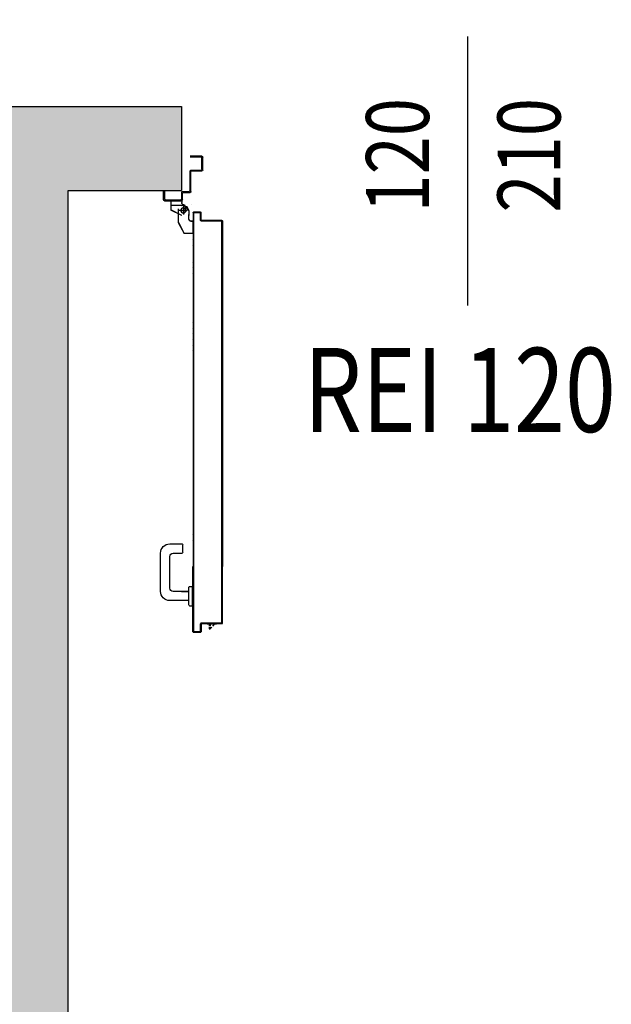
# Model space of a CAD drawing. Units: metres. Extents: x -39 to 66, y 9 to 57.
# Drawn here: x 39 to 40, y 39 to 41 of the extents above; entities that cross this region are included whole.
import ezdxf
from ezdxf.enums import TextEntityAlignment as Align

# ---------------------------------------------------------------- set-up
doc = ezdxf.new("R2010")
doc.units = ezdxf.units.M
doc.header["$LTSCALE"] = 10
doc.linetypes.add('LINEA-PUNTO', pattern=[1, 0.5, -0.25, 0, -0.25])
doc.linetypes.add('TRATTEGGIATA', pattern=[0.2, 0.1, -0.1])
for name, color, linetype in [('02 APE-PILASTRI', 2, 'Continuous'), ('ANTIPANICO', 2, 'Continuous'), ('BLOCCO_TITOLO', 7, 'Continuous'), ('INFISSI_INTERNI', 7, 'Continuous'), ('LAYER01', 7, 'Continuous'), ('MANIGLIA', 5, 'Continuous'), ('PORTA', 1, 'Continuous'), ('QUOTE', 3, 'Continuous'), ('REI', 150, 'Continuous')]:
    doc.layers.add(name, color=color, linetype=linetype)
doc.styles.add('Romans', font='Romans.shx')

# ---------------------------------------------------------------- blocks, each defined once
blk = doc.blocks.new('A$C58B30E63')
at = {"layer": 'BLOCCO_TITOLO', "color": 7, "linetype": 'TRATTEGGIATA'}
for p, q in [((1.4293, 1.0159), (1.4185, 1.013)), ((1.4238, 1.0159), (1.4568, 1.0159)), ((1.4278, 1.0109), (1.4278, 0.9959)), ((1.4287, 1.0166), (1.4342, 1.0148)), ((1.4148, 1.0019), (1.4148, 0.9919)), ((1.4148, 0.9839), (1.4148, 0.9939)), ((1.4188, 1.0039), (1.4378, 1.0039)), ((1.405, 0.9779), (1.4088, 0.9779)), ((1.405, 0.9779), (1.405, 0.9489)), ((1.4398, 0.9749), (1.4258, 0.9489)), ((1.405, 0.9489), (1.4258, 0.9489))]:
    blk.add_line(p, q, dxfattribs=at)
at = {"layer": 'BLOCCO_TITOLO', "color": 7, "linetype": 'Continuous'}
for p, q in [((1.3708, 0.0197), (1.3488, 0.0197)), ((1.3579, 0.014), (1.3528, 0.0197)), ((1.3637, 0.0077), (1.3598, 0.012)), ((1.3637, 0.0197), (1.3637, 0.014)), ((1.3637, 0.012), (1.3637, 0.0077)), ((1.3667, 0.0077), (1.3637, 0.0077)), ((1.3667, 0.0197), (1.3667, 0.014)), ((1.3667, 0.012), (1.3667, 0.0077)), ((1.3708, 0.0197), (1.3708, 0.02))]:
    blk.add_line(p, q, dxfattribs=at)
at = {"layer": 'BLOCCO_TITOLO', "color": 7, "linetype": 'TRATTEGGIATA'}
blk.add_circle((1.4278, 1.0039), 0.006, dxfattribs=at)
blk.add_arc((1.4088, 0.9839), 0.006, 270, 0, dxfattribs=at)
at = {"layer": 'LAYER01', "color": 7, "linetype": 'Continuous'}
for p, q in [((1.3818, 1.0999), (1.3818, 1.1309)), ((1.3838, 1.1329), (1.4118, 1.1329)), ((1.3838, 1.1019), (1.3838, 1.1289)), ((1.3858, 1.1309), (1.4118, 1.1309)), ((1.3818, 1.0999), (1.3819, 1.0999)), ((1.3838, 1.0979), (1.3838, 1.098)), ((1.4078, 1.0979), (1.3838, 1.0979)), ((1.4098, 1.0999), (1.3858, 1.0999)), ((1.4098, 1.0489), (1.4098, 1.0959)), ((1.4118, 1.0509), (1.4118, 1.0979)), ((1.4278, 1.0469), (1.4118, 1.0469)), ((1.4298, 1.0489), (1.4138, 1.0489)), ((1.4298, 1.0289), (1.4298, 1.0449)), ((1.4318, 1.0309), (1.4318, 1.0469)), ((1.4748, 1.0489), (1.4728, 1.0489)), ((1.4748, 1.0489), (1.4728, 1.0489)), ((1.4728, 1.0489), (1.4728, 1.0309)), ((1.4748, 1.0289), (1.4748, 1.0489)), ((1.4078, 1.017), (1.4078, 1.0169)), ((1.4078, 1.0169), (1.4078, 1.017)), ((1.4198, 1.0129), (1.4148, 1.0029)), ((1.427, 1.0166), (1.4158, 1.0038)), ((1.4258, 1.0169), (1.4258, 1.017)), ((1.4258, 1.0169), (1.4258, 1.017)), ((1.4317, 1.0268), (1.4317, 1.0229)), ((1.4318, 1.0268), (1.4317, 1.0268)), ((1.4318, 1.0229), (1.4317, 1.0229)), ((1.4318, 1.0229), (1.4317, 1.0229)), ((1.4728, 1.0269), (1.4318, 1.0269)), ((1.4318, 1.0268), (1.4318, 1.0229)), ((1.4318, 1.0268), (1.4578, 1.0268)), ((1.4708, 1.0289), (1.4338, 1.0289)), ((1.4577, 1.0268), (1.4577, 1.0049)), ((1.4578, 1.0268), (1.4577, 1.0268)), ((1.4578, 1.0268), (1.4578, 1.0049)), ((1.4147, 0.9939), (1.4148, 0.9939)), ((1.4148, 1.0019), (1.4148, 0.9919)), ((1.4148, 0.9839), (1.4148, 0.9939)), ((1.4149, 1.0019), (1.4149, 0.9919)), ((1.4149, 0.9839), (1.4149, 0.9939)), ((1.4318, 0.992), (1.4578, 1.005)), ((1.4318, 0.9919), (1.4578, 1.0049)), ((1.4318, 0.9919), (1.4318, 0.992)), ((1.4318, 0.992), (1.4318, 0.9919)), ((1.4398, 0.9909), (1.4398, 0.9908)), ((1.4399, 1.0079), (1.4399, 0.9749)), ((1.4578, 1.0049), (1.4577, 1.0049)), ((1.4578, 1.005), (1.4578, 1.0049)), ((1.4049, 0.978), (1.4049, 0.9779)), ((1.4049, 0.978), (1.4088, 0.978)), ((1.405, 0.9779), (1.4049, 0.9779)), ((1.4049, 0.9779), (1.4088, 0.9779)), ((1.4049, 0.9779), (1.4049, 0.9489)), ((1.405, 0.9779), (1.405, 0.9489)), ((1.4088, 0.9779), (1.4088, 0.978)), ((1.4088, 0.978), (1.4088, 0.9779)), ((1.4399, 0.9749), (1.4259, 0.9489)), ((1.4049, 0.949), (1.4049, 0.9489)), ((1.4049, 0.949), (1.4258, 0.949)), ((1.405, 0.9489), (1.4049, 0.9489)), ((1.4049, 0.9489), (1.4258, 0.9489)), ((1.4258, 0.9489), (1.4258, 0.949)), ((1.4258, 0.949), (1.4258, 0.9489))]:
    blk.add_line(p, q, dxfattribs=at)
at = {"layer": 'LAYER01', "color": 7, "linetype": 'LINEA-PUNTO'}
for p, q in [((1.4278, 1.0129), (1.4278, 0.9939)), ((1.4348, 1.0039), (1.4198, 1.0039))]:
    blk.add_line(p, q, dxfattribs=at)
at = {"layer": 'LAYER01', "color": 7, "linetype": 'Continuous'}
blk.add_circle((1.4278, 1.0039), 0.006, dxfattribs=at)
for centre, radius, start, end in [((1.3838, 1.1309), 0.002, 90, 180), ((1.3858, 1.1289), 0.002, 90, 180), ((1.3858, 1.1019), 0.002, 180, 270), ((1.3838, 1.0999), 0.00205, 180, 270), ((1.3838, 1.0999), 0.00195, 180, 270), ((1.4078, 1.0959), 0.002, 0, 90), ((1.4098, 1.0979), 0.002, 0, 90), ((1.4118, 1.0489), 0.002, 180, 270), ((1.4138, 1.0509), 0.002, 180, 270), ((1.4278, 1.0449), 0.002, 0, 90), ((1.4298, 1.0469), 0.002, 0, 90), ((1.4258, 1.0229), 0.00595, 270, 0), ((1.4258, 1.0229), 0.00605, 270, 0), ((1.4318, 1.0289), 0.002, 180, 270), ((1.4338, 1.0309), 0.002, 180, 270), ((1.4708, 1.0309), 0.002, 270, 0), ((1.4728, 1.0289), 0.002, 270, 0), ((1.4088, 0.9839), 0.00605, 270, 0), ((1.4088, 0.9839), 0.00595, 270, 0)]:
    blk.add_arc(centre, radius, start, end, dxfattribs=at)
for points in [[(1.4318, 1.0268), (1.4318, 1.0229), (1.4317, 1.0268), (1.4317, 1.0229)], [(1.4578, 1.0268), (1.4578, 1.0049), (1.4577, 1.0268), (1.4577, 1.0049)], [(1.4149, 1.0019), (1.4149, 0.9919), (1.4148, 1.0019), (1.4148, 0.9919)], [(1.4148, 0.9839), (1.4148, 0.9939), (1.4149, 0.9839), (1.4149, 0.9939)], [(1.4318, 0.992), (1.4578, 1.005), (1.4318, 0.9919), (1.4578, 1.0049)], [(1.4049, 0.978), (1.4088, 0.978), (1.4049, 0.9779), (1.4088, 0.9779)], [(1.4049, 0.949), (1.4258, 0.949), (1.4049, 0.9489), (1.4258, 0.9489)]]:
    blk.add_solid(points, dxfattribs=at)
at = {"layer": 'MANIGLIA'}
for p, q in [((1.4291, 0.1899), (1.4291, 0.2079)), ((1.4601, 0.2099), (1.4311, 0.2099)), ((1.4521, 0.1879), (1.4311, 0.1879)), ((1.4821, 0.0969), (1.4821, 0.1879)), ((1.4601, 0.1049), (1.4601, 0.1799)), ((1.413, 0.1089), (1.406, 0.1089)), ((1.406, 0.0629), (1.406, 0.1089)), ((1.415, 0.0649), (1.415, 0.1069)), ((1.4322, 0.0969), (1.415, 0.0969)), ((1.4151, 0.0969), (1.4521, 0.0969)), ((1.4151, 0.0749), (1.4601, 0.0749)), ((1.413, 0.0629), (1.406, 0.0629))]:
    blk.add_line(p, q, dxfattribs=at)
for centre, radius, start, end in [((1.4311, 0.2079), 0.002, 90, 180), ((1.4311, 0.1899), 0.002, 180, 270), ((1.4521, 0.1799), 0.008, 0, 90), ((1.4601, 0.1879), 0.022, 0, 90), ((1.413, 0.1069), 0.002, 0, 90), ((1.4521, 0.1049), 0.008, 270, 0), ((1.4601, 0.0969), 0.022, 270, 0), ((1.413, 0.0649), 0.002, 270, 0)]:
    blk.add_arc(centre, radius, start, end, dxfattribs=at)
at = {"layer": 'PORTA'}
for p, q in [((1.3858, 0.9809), (1.3858, 0.9989)), ((1.3858, 0.9989), (1.3859, 0.9989)), ((1.3858, 0.9989), (1.3859, 0.9989)), ((1.3859, 0.9809), (1.3859, 0.9989)), ((1.3868, 0.9979), (1.3859, 0.9988)), ((1.3859, 0.9965), (1.3868, 0.9956)), ((1.3868, 0.9934), (1.3859, 0.9943)), ((1.3859, 0.992), (1.3868, 0.9911)), ((1.3868, 0.9889), (1.3859, 0.9898)), ((1.3859, 0.9875), (1.3868, 0.9866)), ((1.3868, 0.9844), (1.3859, 0.9853)), ((1.3868, 1), (1.3868, 0.9999)), ((1.3868, 1), (1.4038, 1)), ((1.3868, 1), (1.3868, 0.9999)), ((1.3868, 0.9999), (1.4038, 0.9999)), ((1.3868, 0.9979), (1.3868, 0.9799)), ((1.3869, 0.9979), (1.3868, 0.9979)), ((1.3868, 0.9979), (1.3869, 0.9979)), ((1.3869, 0.9979), (1.3869, 0.9799)), ((1.387, 0.9999), (1.3879, 0.999)), ((1.3878, 0.9989), (1.3878, 0.999)), ((1.4028, 0.999), (1.3878, 0.999)), ((1.3878, 0.999), (1.3878, 0.9989)), ((1.4028, 0.9989), (1.3878, 0.9989)), ((1.3902, 0.999), (1.3893, 0.9999)), ((1.3915, 0.9999), (1.3924, 0.999)), ((1.3946, 0.999), (1.3938, 0.9999)), ((1.396, 0.9999), (1.3969, 0.999)), ((1.3991, 0.999), (1.3982, 0.9999)), ((1.4005, 0.9999), (1.4014, 0.999)), ((1.4048, 0.9978), (1.4027, 0.9999)), ((1.4028, 0.9989), (1.4028, 0.999)), ((1.4028, 0.999), (1.4028, 0.9989)), ((1.4038, 1), (1.4038, 0.9999)), ((1.4038, 1), (1.4038, 0.9999)), ((1.4038, 0.9979), (1.4039, 0.9979)), ((1.4039, 0.9979), (1.4038, 0.9979)), ((1.4039, 0.9965), (1.4048, 0.9956)), ((1.4048, 0.9933), (1.4039, 0.9942)), ((1.4039, 0.992), (1.4048, 0.9911)), ((1.4048, 0.9889), (1.4039, 0.9897)), ((1.4039, 0.9875), (1.4048, 0.9866)), ((1.4048, 0.9844), (1.4039, 0.9853)), ((1.4049, 0.9989), (1.4048, 0.9989)), ((1.4049, 0.9989), (1.4048, 0.9989)), ((1.4048, 0.9989), (1.4048, 0.572)), ((1.3348, 0.9789), (1.3348, 0.9251)), ((1.3348, 0.9789), (1.3349, 0.9789)), ((1.3349, 0.9789), (1.3348, 0.9789)), ((1.3348, 0.9789), (1.3348, 0.9249)), ((1.3349, 0.9789), (1.3349, 0.9249)), ((1.3358, 0.977), (1.3349, 0.9779)), ((1.3349, 0.9756), (1.3358, 0.9747)), ((1.3358, 0.9725), (1.3349, 0.9734)), ((1.3349, 0.9712), (1.3358, 0.9703)), ((1.3358, 0.968), (1.3349, 0.9689)), ((1.3349, 0.9667), (1.3358, 0.9658)), ((1.3358, 0.9635), (1.3349, 0.9644)), ((1.3349, 0.9622), (1.3358, 0.9613)), ((1.3353, 0.9797), (1.3362, 0.9788)), ((1.3358, 0.98), (1.3848, 0.98)), ((1.3358, 0.98), (1.3358, 0.9799)), ((1.3358, 0.98), (1.3358, 0.9799)), ((1.3358, 0.9799), (1.3848, 0.9799)), ((1.3359, 0.9779), (1.3358, 0.9779)), ((1.3358, 0.9779), (1.3359, 0.9779)), ((1.3358, 0.9779), (1.3358, 0.572)), ((1.3359, 0.9779), (1.3359, 0.572)), ((1.3858, 0.979), (1.3368, 0.979)), ((1.3368, 0.979), (1.3368, 0.9789)), ((1.3368, 0.9789), (1.3368, 0.979)), ((1.3858, 0.9789), (1.3368, 0.9789)), ((1.3383, 0.979), (1.3374, 0.9799)), ((1.3396, 0.9799), (1.3406, 0.979)), ((1.3428, 0.979), (1.3419, 0.9799)), ((1.3441, 0.9799), (1.345, 0.979)), ((1.3473, 0.979), (1.3464, 0.9799)), ((1.3486, 0.9799), (1.3495, 0.979)), ((1.3518, 0.979), (1.3509, 0.9799)), ((1.3531, 0.9799), (1.354, 0.979)), ((1.3563, 0.979), (1.3553, 0.9799)), ((1.3576, 0.9799), (1.3585, 0.979)), ((1.3608, 0.979), (1.3598, 0.9799)), ((1.3621, 0.9799), (1.363, 0.979)), ((1.3653, 0.979), (1.3643, 0.9799)), ((1.3666, 0.9799), (1.3675, 0.979)), ((1.3697, 0.979), (1.3688, 0.9799)), ((1.3711, 0.9799), (1.372, 0.979)), ((1.3742, 0.979), (1.3733, 0.9799)), ((1.3756, 0.9799), (1.3765, 0.979)), ((1.3787, 0.979), (1.3778, 0.9799)), ((1.38, 0.9799), (1.381, 0.979)), ((1.3832, 0.979), (1.3823, 0.9799)), ((1.3845, 0.9799), (1.3855, 0.979)), ((1.3848, 0.9799), (1.3848, 0.98)), ((1.3848, 0.98), (1.3848, 0.9799)), ((1.3859, 0.9809), (1.3858, 0.9809)), ((1.3858, 0.9809), (1.3859, 0.9809)), ((1.3858, 0.9789), (1.3858, 0.979)), ((1.3858, 0.9789), (1.3858, 0.979)), ((1.3859, 0.983), (1.3868, 0.9821)), ((1.3868, 0.9799), (1.3859, 0.9808)), ((1.3869, 0.9799), (1.3868, 0.9799)), ((1.3869, 0.9799), (1.3868, 0.9799)), ((1.4039, 0.983), (1.4048, 0.9821)), ((1.4048, 0.9799), (1.4039, 0.9808)), ((1.4039, 0.9785), (1.4048, 0.9776)), ((1.4048, 0.9754), (1.4039, 0.9763)), ((1.4039, 0.974), (1.4048, 0.9731)), ((1.4048, 0.9709), (1.4039, 0.9718)), ((1.4039, 0.9695), (1.4048, 0.9686)), ((1.4048, 0.9664), (1.4039, 0.9673)), ((1.4039, 0.965), (1.4048, 0.9642)), ((1.4048, 0.9619), (1.4039, 0.9628)), ((1.3358, 0.959), (1.3349, 0.9599)), ((1.3349, 0.9577), (1.3358, 0.9568)), ((1.3358, 0.9545), (1.3349, 0.9554)), ((1.3349, 0.9532), (1.3358, 0.9523)), ((1.3358, 0.9501), (1.3349, 0.951)), ((1.3349, 0.9487), (1.3358, 0.9478)), ((1.3358, 0.9456), (1.3349, 0.9465)), ((1.3349, 0.9442), (1.3358, 0.9433)), ((1.3358, 0.9411), (1.3349, 0.942)), ((1.3349, 0.9397), (1.3358, 0.9388)), ((1.4039, 0.9606), (1.4048, 0.9597)), ((1.4048, 0.9574), (1.4039, 0.9583)), ((1.4039, 0.9561), (1.4048, 0.9552)), ((1.4048, 0.9529), (1.4039, 0.9538)), ((1.4039, 0.9516), (1.4048, 0.9507)), ((1.4048, 0.9484), (1.4039, 0.9493)), ((1.4039, 0.9471), (1.4048, 0.9462)), ((1.4048, 0.9439), (1.4039, 0.9448)), ((1.4039, 0.9426), (1.4048, 0.9417)), ((1.4048, 0.9395), (1.4039, 0.9403)), ((1.4039, 0.9381), (1.4048, 0.9372)), ((1.3349, 0.9249), (1.3348, 0.9249)), ((1.3349, 0.9249), (1.3348, 0.9249)), ((1.3348, 0.9249), (1.3348, 0.572)), ((1.3358, 0.9366), (1.3349, 0.9375)), ((1.3349, 0.9353), (1.3358, 0.9344)), ((1.3358, 0.9321), (1.3349, 0.933)), ((1.3349, 0.9308), (1.3358, 0.9299)), ((1.3358, 0.9276), (1.3349, 0.9285)), ((1.3349, 0.9263), (1.3358, 0.9254)), ((1.3349, 0.9249), (1.3349, 0.572)), ((1.3358, 0.9231), (1.3349, 0.924)), ((1.3349, 0.9218), (1.3358, 0.9209)), ((1.3358, 0.9186), (1.3349, 0.9195)), ((1.3349, 0.9173), (1.3358, 0.9164)), ((1.3358, 0.9141), (1.3349, 0.915)), ((1.4048, 0.935), (1.4039, 0.9359)), ((1.4039, 0.9336), (1.4048, 0.9327)), ((1.4048, 0.9305), (1.4039, 0.9314)), ((1.4039, 0.9291), (1.4048, 0.9282)), ((1.4048, 0.926), (1.4039, 0.9269)), ((1.4039, 0.9246), (1.4048, 0.9237)), ((1.4048, 0.9215), (1.4039, 0.9224)), ((1.4039, 0.9201), (1.4048, 0.9192)), ((1.4048, 0.917), (1.4039, 0.9179)), ((1.4039, 0.9156), (1.4048, 0.9148)), ((1.3349, 0.9128), (1.3358, 0.9119)), ((1.3358, 0.9097), (1.3349, 0.9105)), ((1.3349, 0.9083), (1.3358, 0.9074)), ((1.3358, 0.9052), (1.3349, 0.9061)), ((1.3349, 0.9038), (1.3358, 0.9029)), ((1.3358, 0.9007), (1.3349, 0.9016)), ((1.4048, 0.9125), (1.4039, 0.9134)), ((1.4039, 0.9112), (1.4048, 0.9103)), ((1.4048, 0.908), (1.4039, 0.9089)), ((1.4039, 0.9067), (1.4048, 0.9058)), ((1.4048, 0.9035), (1.4039, 0.9044)), ((1.4039, 0.9022), (1.4048, 0.9013)), ((1.4048, 0.899), (1.4039, 0.8999)), ((1.4039, 0.8977), (1.4048, 0.8968)), ((1.4048, 0.8945), (1.4039, 0.8954)), ((1.4039, 0.8932), (1.4048, 0.8923)), ((1.4048, 0.89), (1.4039, 0.8909)), ((1.3349, 0.8903), (1.3358, 0.8894)), ((1.3358, 0.8872), (1.3349, 0.8881)), ((1.3349, 0.8858), (1.3358, 0.885)), ((1.3358, 0.8827), (1.3349, 0.8836)), ((1.3349, 0.8814), (1.3358, 0.8805)), ((1.3358, 0.8782), (1.3349, 0.8791)), ((1.3349, 0.8769), (1.3358, 0.876)), ((1.3358, 0.8737), (1.3349, 0.8746)), ((1.3349, 0.8724), (1.3358, 0.8715)), ((1.3358, 0.8692), (1.3349, 0.8701)), ((1.3349, 0.8679), (1.3358, 0.867)), ((1.4039, 0.8887), (1.4048, 0.8878)), ((1.4048, 0.8856), (1.4039, 0.8864)), ((1.4039, 0.8842), (1.4048, 0.8833)), ((1.4048, 0.8811), (1.4039, 0.882)), ((1.4039, 0.8797), (1.4048, 0.8788)), ((1.4048, 0.8766), (1.4039, 0.8775)), ((1.4039, 0.8752), (1.4048, 0.8743)), ((1.4048, 0.8721), (1.4039, 0.873)), ((1.4039, 0.8707), (1.4048, 0.8698)), ((1.4048, 0.8676), (1.4039, 0.8685)), ((1.3358, 0.8647), (1.3349, 0.8656)), ((1.3349, 0.8634), (1.3358, 0.8625)), ((1.3358, 0.8603), (1.3349, 0.8611)), ((1.3349, 0.8589), (1.3358, 0.858)), ((1.3358, 0.8558), (1.3349, 0.8567)), ((1.3349, 0.8544), (1.3358, 0.8535)), ((1.3358, 0.8513), (1.3349, 0.8522)), ((1.3349, 0.8499), (1.3358, 0.849)), ((1.3358, 0.8468), (1.3349, 0.8477)), ((1.3349, 0.8454), (1.3358, 0.8445)), ((1.4039, 0.8663), (1.4048, 0.8654)), ((1.4048, 0.8631), (1.4039, 0.864)), ((1.4039, 0.8618), (1.4048, 0.8609)), ((1.4048, 0.8586), (1.4039, 0.8595)), ((1.4039, 0.8573), (1.4048, 0.8564)), ((1.4048, 0.8541), (1.4039, 0.855)), ((1.4039, 0.8528), (1.4048, 0.8519)), ((1.4048, 0.8496), (1.4039, 0.8505)), ((1.4039, 0.8483), (1.4048, 0.8474)), ((1.4048, 0.8452), (1.4039, 0.8461)), ((1.3358, 0.8423), (1.3349, 0.8432)), ((1.3349, 0.8409), (1.3358, 0.84)), ((1.3358, 0.8378), (1.3349, 0.8387)), ((1.3349, 0.8364), (1.3358, 0.8355)), ((1.3358, 0.8333), (1.3349, 0.8342)), ((1.3349, 0.8319), (1.3358, 0.8311)), ((1.3358, 0.8288), (1.3349, 0.8297)), ((1.3349, 0.8275), (1.3358, 0.8266)), ((1.3358, 0.8243), (1.3349, 0.8252)), ((1.3349, 0.823), (1.3358, 0.8221)), ((1.3358, 0.8198), (1.3349, 0.8207)), ((1.4039, 0.8438), (1.4048, 0.8429)), ((1.4048, 0.8407), (1.4039, 0.8416)), ((1.4039, 0.8393), (1.4048, 0.8384)), ((1.4048, 0.8362), (1.4039, 0.8371)), ((1.4039, 0.8348), (1.4048, 0.8339)), ((1.4048, 0.8317), (1.4039, 0.8326)), ((1.4039, 0.8303), (1.4048, 0.8295)), ((1.4048, 0.8272), (1.4039, 0.8281)), ((1.4039, 0.8259), (1.4048, 0.825)), ((1.4048, 0.8227), (1.4039, 0.8236)), ((1.4039, 0.8214), (1.4048, 0.8205)), ((1.3349, 0.8185), (1.3358, 0.8176)), ((1.3358, 0.8153), (1.3349, 0.8162)), ((1.3349, 0.814), (1.3358, 0.8131)), ((1.3358, 0.8108), (1.3349, 0.8117)), ((1.3349, 0.8095), (1.3358, 0.8086)), ((1.3358, 0.8064), (1.3349, 0.8073)), ((1.3349, 0.805), (1.3358, 0.8041)), ((1.3358, 0.8019), (1.3349, 0.8028)), ((1.3349, 0.8005), (1.3358, 0.7996)), ((1.3358, 0.7974), (1.3349, 0.7983)), ((1.4048, 0.8182), (1.4039, 0.8191)), ((1.4039, 0.8169), (1.4048, 0.816)), ((1.4048, 0.8137), (1.4039, 0.8146)), ((1.4039, 0.8124), (1.4048, 0.8115)), ((1.4048, 0.8092), (1.4039, 0.8101)), ((1.4039, 0.8079), (1.4048, 0.807)), ((1.4048, 0.8047), (1.4039, 0.8056)), ((1.4039, 0.8034), (1.4048, 0.8025)), ((1.4048, 0.8003), (1.4039, 0.8012)), ((1.4039, 0.7989), (1.4048, 0.798)), ((1.3349, 0.796), (1.3358, 0.7951)), ((1.3358, 0.7929), (1.3349, 0.7938)), ((1.3349, 0.7916), (1.3358, 0.7907)), ((1.3358, 0.7884), (1.3349, 0.7893)), ((1.3349, 0.7871), (1.3358, 0.7862)), ((1.3358, 0.7839), (1.3349, 0.7848)), ((1.3349, 0.7826), (1.3358, 0.7817)), ((1.3358, 0.7794), (1.3349, 0.7803)), ((1.3349, 0.7781), (1.3358, 0.7772)), ((1.3358, 0.775), (1.3349, 0.7759)), ((1.3349, 0.7736), (1.3358, 0.7727)), ((1.4048, 0.7958), (1.4039, 0.7967)), ((1.4039, 0.7944), (1.4048, 0.7935)), ((1.4048, 0.7913), (1.4039, 0.7922)), ((1.4039, 0.7899), (1.4048, 0.789)), ((1.4048, 0.7868), (1.4039, 0.7877)), ((1.4039, 0.7854), (1.4048, 0.7845)), ((1.4048, 0.7823), (1.4039, 0.7832)), ((1.4039, 0.7809), (1.4048, 0.78)), ((1.4048, 0.7778), (1.4039, 0.7787)), ((1.4039, 0.7764), (1.4048, 0.7756)), ((1.4048, 0.7733), (1.4039, 0.7742)), ((1.3358, 0.7705), (1.3349, 0.7714)), ((1.3349, 0.7691), (1.3358, 0.7682)), ((1.3358, 0.766), (1.3349, 0.7669)), ((1.3349, 0.7646), (1.3358, 0.7637)), ((1.3358, 0.7615), (1.3349, 0.7624)), ((1.3349, 0.7601), (1.3358, 0.7592)), ((1.3358, 0.757), (1.3349, 0.7579)), ((1.3349, 0.7557), (1.3358, 0.7547)), ((1.3358, 0.7525), (1.3349, 0.7534)), ((1.3349, 0.7512), (1.3358, 0.7502)), ((1.4039, 0.772), (1.4048, 0.7711)), ((1.4048, 0.7688), (1.4039, 0.7697)), ((1.4039, 0.7675), (1.4048, 0.7666)), ((1.4048, 0.7643), (1.4039, 0.7652)), ((1.4039, 0.763), (1.4048, 0.7621)), ((1.4048, 0.7598), (1.4039, 0.7607)), ((1.4039, 0.7585), (1.4048, 0.7576)), ((1.4048, 0.7553), (1.4039, 0.7562)), ((1.4039, 0.754), (1.4048, 0.7531)), ((1.4048, 0.7509), (1.4039, 0.7517)), ((1.3358, 0.748), (1.3349, 0.7489)), ((1.3349, 0.7467), (1.3358, 0.7458)), ((1.3358, 0.7435), (1.3349, 0.7444)), ((1.3349, 0.7422), (1.3358, 0.7413)), ((1.3358, 0.739), (1.3349, 0.7399)), ((1.3349, 0.7377), (1.3358, 0.7368)), ((1.3358, 0.7345), (1.3349, 0.7355)), ((1.3349, 0.7332), (1.3358, 0.7323)), ((1.3358, 0.73), (1.3349, 0.731)), ((1.3349, 0.7287), (1.3358, 0.7278)), ((1.4039, 0.7495), (1.4048, 0.7486)), ((1.4048, 0.7464), (1.4039, 0.7473)), ((1.4039, 0.745), (1.4048, 0.7441)), ((1.4048, 0.7419), (1.4039, 0.7428)), ((1.4039, 0.7405), (1.4048, 0.7396)), ((1.4048, 0.7374), (1.4039, 0.7383)), ((1.4039, 0.736), (1.4048, 0.7351)), ((1.4048, 0.7329), (1.4039, 0.7338)), ((1.4039, 0.7315), (1.4048, 0.7306)), ((1.4048, 0.7284), (1.4039, 0.7293)), ((1.4039, 0.727), (1.4048, 0.7262)), ((1.3358, 0.7255), (1.3349, 0.7264)), ((1.3349, 0.7242), (1.3358, 0.7233)), ((1.3358, 0.7211), (1.3349, 0.7219)), ((1.3349, 0.7197), (1.3358, 0.7188)), ((1.3358, 0.7166), (1.3349, 0.7175)), ((1.3349, 0.7152), (1.3358, 0.7143)), ((1.3358, 0.7121), (1.3349, 0.713)), ((1.3349, 0.7107), (1.3358, 0.7098)), ((1.3358, 0.7076), (1.3349, 0.7085)), ((1.3349, 0.7062), (1.3358, 0.7053)), ((1.3358, 0.7031), (1.3349, 0.704)), ((1.4048, 0.7239), (1.4039, 0.7248)), ((1.4039, 0.7226), (1.4048, 0.7217)), ((1.4048, 0.7194), (1.4039, 0.7203)), ((1.4039, 0.7181), (1.4048, 0.7172)), ((1.4048, 0.7149), (1.4039, 0.7158)), ((1.4039, 0.7136), (1.4048, 0.7127)), ((1.4048, 0.7104), (1.4039, 0.7113)), ((1.4039, 0.7091), (1.4048, 0.7082)), ((1.4048, 0.706), (1.4039, 0.7069)), ((1.4039, 0.7046), (1.4048, 0.7037)), ((1.3349, 0.7017), (1.3358, 0.7008)), ((1.3358, 0.6986), (1.3349, 0.6995)), ((1.3349, 0.6972), (1.3358, 0.6964)), ((1.3358, 0.6941), (1.3349, 0.695)), ((1.3349, 0.6928), (1.3358, 0.6919)), ((1.3358, 0.6896), (1.3349, 0.6905)), ((1.3349, 0.6883), (1.3358, 0.6874)), ((1.3358, 0.6851), (1.3349, 0.686)), ((1.3349, 0.6838), (1.3358, 0.6829)), ((1.3358, 0.6806), (1.3349, 0.6815)), ((1.4048, 0.7015), (1.4039, 0.7024)), ((1.4039, 0.7001), (1.4048, 0.6992)), ((1.4048, 0.697), (1.4039, 0.6979)), ((1.4039, 0.6956), (1.4048, 0.6947)), ((1.4048, 0.6925), (1.4039, 0.6934)), ((1.4039, 0.6911), (1.4048, 0.6902)), ((1.4048, 0.688), (1.4039, 0.6889)), ((1.4039, 0.6867), (1.4048, 0.6858)), ((1.4048, 0.6835), (1.4039, 0.6844)), ((1.4039, 0.6822), (1.4048, 0.6813)), ((1.4048, 0.679), (1.4039, 0.6799)), ((1.3349, 0.6793), (1.3358, 0.6784)), ((1.3358, 0.6761), (1.3349, 0.677)), ((1.3349, 0.6748), (1.3358, 0.6739)), ((1.3358, 0.6717), (1.3349, 0.6725)), ((1.3349, 0.6703), (1.3358, 0.6694)), ((1.3358, 0.6672), (1.3349, 0.6681)), ((1.3349, 0.6658), (1.3358, 0.6649)), ((1.3358, 0.6627), (1.3349, 0.6636)), ((1.3349, 0.6613), (1.3358, 0.6604)), ((1.3358, 0.6582), (1.3349, 0.6591)), ((1.3349, 0.6568), (1.3358, 0.6559)), ((1.4039, 0.6777), (1.4048, 0.6768)), ((1.4048, 0.6745), (1.4039, 0.6754)), ((1.4039, 0.6732), (1.4048, 0.6723)), ((1.4048, 0.67), (1.4039, 0.6709)), ((1.4039, 0.6687), (1.4048, 0.6678)), ((1.4048, 0.6656), (1.4039, 0.6664)), ((1.4039, 0.6642), (1.4048, 0.6633)), ((1.4048, 0.6611), (1.4039, 0.662)), ((1.4039, 0.6597), (1.4048, 0.6588)), ((1.4048, 0.6566), (1.4039, 0.6575)), ((1.3358, 0.6537), (1.3349, 0.6546)), ((1.3349, 0.6523), (1.3358, 0.6514)), ((1.3358, 0.6492), (1.3349, 0.6501)), ((1.3349, 0.6479), (1.3358, 0.647)), ((1.3358, 0.6447), (1.3349, 0.6456)), ((1.3349, 0.6434), (1.3358, 0.6425)), ((1.3358, 0.6402), (1.3349, 0.6411)), ((1.3349, 0.6389), (1.3358, 0.638)), ((1.3358, 0.6357), (1.3349, 0.6366)), ((1.3349, 0.6344), (1.3358, 0.6335)), ((1.4039, 0.6552), (1.4048, 0.6543)), ((1.4048, 0.6521), (1.4039, 0.653)), ((1.4039, 0.6507), (1.4048, 0.6498)), ((1.4048, 0.6476), (1.4039, 0.6485)), ((1.4039, 0.6462), (1.4048, 0.6453)), ((1.4048, 0.6431), (1.4039, 0.644)), ((1.4039, 0.6417), (1.4048, 0.6409)), ((1.4048, 0.6386), (1.4039, 0.6395)), ((1.4039, 0.6373), (1.4048, 0.6364)), ((1.4048, 0.6341), (1.4039, 0.635)), ((1.3358, 0.6313), (1.3349, 0.6322)), ((1.3349, 0.6299), (1.3358, 0.629)), ((1.3358, 0.6268), (1.3349, 0.6277)), ((1.3349, 0.6254), (1.3358, 0.6245)), ((1.3358, 0.6223), (1.3349, 0.6232)), ((1.3349, 0.6209), (1.3358, 0.62)), ((1.3358, 0.6178), (1.3349, 0.6187)), ((1.3349, 0.6164), (1.3358, 0.6155)), ((1.3358, 0.6133), (1.3349, 0.6142)), ((1.3349, 0.612), (1.3358, 0.6111)), ((1.3358, 0.6088), (1.3349, 0.6097)), ((1.4039, 0.6328), (1.4048, 0.6319)), ((1.4048, 0.6296), (1.4039, 0.6305)), ((1.4039, 0.6283), (1.4048, 0.6274)), ((1.4048, 0.6251), (1.4039, 0.626)), ((1.4039, 0.6238), (1.4048, 0.6229)), ((1.4048, 0.6206), (1.4039, 0.6215)), ((1.4039, 0.6193), (1.4048, 0.6184)), ((1.4048, 0.6162), (1.4039, 0.617)), ((1.4039, 0.6148), (1.4048, 0.6139)), ((1.4048, 0.6117), (1.4039, 0.6126)), ((1.4039, 0.6103), (1.4048, 0.6094)), ((1.3349, 0.6075), (1.3358, 0.6066)), ((1.3358, 0.6043), (1.3349, 0.6052)), ((1.3349, 0.603), (1.3358, 0.6021)), ((1.3358, 0.5998), (1.3349, 0.6007)), ((1.3349, 0.5985), (1.3358, 0.5976)), ((1.3358, 0.5953), (1.3349, 0.5963)), ((1.3349, 0.594), (1.3358, 0.5931)), ((1.3358, 0.5908), (1.3349, 0.5918)), ((1.3349, 0.5895), (1.3358, 0.5886)), ((1.3358, 0.5864), (1.3349, 0.5873)), ((1.4048, 0.6072), (1.4039, 0.6081)), ((1.4039, 0.6058), (1.4048, 0.6049)), ((1.4048, 0.6027), (1.4039, 0.6036)), ((1.4039, 0.6013), (1.4048, 0.6004)), ((1.4048, 0.5982), (1.4039, 0.5991)), ((1.4039, 0.5968), (1.4048, 0.5959)), ((1.4048, 0.5937), (1.4039, 0.5946)), ((1.4039, 0.5923), (1.4048, 0.5915)), ((1.4048, 0.5892), (1.4039, 0.5901)), ((1.4039, 0.5879), (1.4048, 0.587)), ((1.3348, 0.572), (1.3348, 0.2634)), ((1.3349, 0.585), (1.3358, 0.5841)), ((1.3358, 0.5819), (1.3349, 0.5828)), ((1.3349, 0.5805), (1.3358, 0.5796)), ((1.3358, 0.5774), (1.3349, 0.5783)), ((1.3349, 0.5761), (1.3358, 0.5751)), ((1.3358, 0.5729), (1.3349, 0.5738)), ((1.3349, 0.572), (1.3349, 0.2634)), ((1.3359, 0.572), (1.3359, 0.2634)), ((1.4048, 0.5847), (1.4039, 0.5856)), ((1.4039, 0.5834), (1.4048, 0.5825)), ((1.4048, 0.5802), (1.4039, 0.5811)), ((1.4039, 0.5789), (1.4048, 0.578)), ((1.4048, 0.5757), (1.4039, 0.5766)), ((1.4039, 0.5744), (1.4048, 0.5735)), ((1.4048, 0.5712), (1.4039, 0.5721)), ((1.4048, 0.572), (1.4048, 0.2634)), ((1.3348, 0.2634), (1.3348, 0.1561)), ((1.3349, 0.2636), (1.3358, 0.2627)), ((1.3349, 0.2634), (1.3349, 0.1561)), ((1.3358, 0.2605), (1.3349, 0.2614)), ((1.3349, 0.2591), (1.3358, 0.2583)), ((1.3358, 0.2634), (1.3358, 0.1561)), ((1.3359, 0.2634), (1.3359, 0.1561)), ((1.4039, 0.262), (1.4048, 0.2611)), ((1.4048, 0.2588), (1.4039, 0.2597)), ((1.4048, 0.2634), (1.4048, 0.1561)), ((1.3358, 0.256), (1.3349, 0.2569)), ((1.3349, 0.2547), (1.3358, 0.2538)), ((1.3358, 0.2515), (1.3349, 0.2524)), ((1.3349, 0.2502), (1.3358, 0.2493)), ((1.3358, 0.247), (1.3349, 0.2479)), ((1.3349, 0.2457), (1.3358, 0.2448)), ((1.3358, 0.2425), (1.3349, 0.2434)), ((1.3349, 0.2412), (1.3358, 0.2403)), ((1.3358, 0.238), (1.3349, 0.2389)), ((1.3349, 0.2367), (1.3358, 0.2358)), ((1.3358, 0.2335), (1.3349, 0.2344)), ((1.4039, 0.2575), (1.4048, 0.2566)), ((1.4048, 0.2543), (1.4039, 0.2552)), ((1.4039, 0.253), (1.4048, 0.2521)), ((1.4048, 0.2498), (1.4039, 0.2507)), ((1.4039, 0.2485), (1.4048, 0.2476)), ((1.4048, 0.2454), (1.4039, 0.2462)), ((1.4039, 0.244), (1.4048, 0.2431)), ((1.4048, 0.2409), (1.4039, 0.2418)), ((1.4039, 0.2395), (1.4048, 0.2386)), ((1.4048, 0.2364), (1.4039, 0.2373)), ((1.4039, 0.235), (1.4048, 0.2341)), ((1.3349, 0.2322), (1.3358, 0.2313)), ((1.3358, 0.229), (1.3349, 0.23)), ((1.3349, 0.2277), (1.3358, 0.2268)), ((1.3358, 0.2245), (1.3349, 0.2255)), ((1.3349, 0.2232), (1.3358, 0.2223)), ((1.3358, 0.22), (1.3349, 0.221)), ((1.3349, 0.2187), (1.3358, 0.2178)), ((1.3358, 0.2156), (1.3349, 0.2165)), ((1.3349, 0.2142), (1.3358, 0.2133)), ((1.3358, 0.2111), (1.3349, 0.212)), ((1.4048, 0.2319), (1.4039, 0.2328)), ((1.4039, 0.2305), (1.4048, 0.2296)), ((1.4048, 0.2274), (1.4039, 0.2283)), ((1.4039, 0.2261), (1.4048, 0.2252)), ((1.4048, 0.2229), (1.4039, 0.2238)), ((1.4039, 0.2216), (1.4048, 0.2207)), ((1.4048, 0.2184), (1.4039, 0.2193)), ((1.4039, 0.2171), (1.4048, 0.2162)), ((1.4048, 0.2139), (1.4039, 0.2148)), ((1.4039, 0.2126), (1.4048, 0.2117)), ((1.3349, 0.2097), (1.3358, 0.2088)), ((1.3358, 0.2066), (1.3349, 0.2075)), ((1.3349, 0.2053), (1.3358, 0.2043)), ((1.3358, 0.2021), (1.3349, 0.203)), ((1.3349, 0.2008), (1.3358, 0.1998)), ((1.3358, 0.1976), (1.3349, 0.1985)), ((1.3349, 0.1963), (1.3358, 0.1953)), ((1.3358, 0.1931), (1.3349, 0.194)), ((1.3349, 0.1918), (1.3358, 0.1909)), ((1.3358, 0.1886), (1.3349, 0.1895)), ((1.4048, 0.2095), (1.4039, 0.2104)), ((1.4039, 0.2081), (1.4048, 0.2072)), ((1.4048, 0.205), (1.4039, 0.2059)), ((1.4039, 0.2036), (1.4048, 0.2027)), ((1.4048, 0.2005), (1.4039, 0.2014)), ((1.4039, 0.1991), (1.4048, 0.1982)), ((1.4048, 0.196), (1.4039, 0.1969)), ((1.4039, 0.1946), (1.4048, 0.1937)), ((1.4048, 0.1915), (1.4039, 0.1924)), ((1.4039, 0.1901), (1.4048, 0.1892)), ((1.4048, 0.187), (1.4039, 0.1879)), ((1.3349, 0.1873), (1.3358, 0.1864)), ((1.3358, 0.1841), (1.3349, 0.185)), ((1.3349, 0.1828), (1.3358, 0.1819)), ((1.3358, 0.1796), (1.3349, 0.1806)), ((1.3349, 0.1783), (1.3358, 0.1774)), ((1.3358, 0.1751), (1.3349, 0.1761)), ((1.3349, 0.1738), (1.3358, 0.1729)), ((1.3358, 0.1707), (1.3349, 0.1716)), ((1.3349, 0.1693), (1.3358, 0.1684)), ((1.3358, 0.1662), (1.3349, 0.1671)), ((1.3349, 0.1648), (1.3358, 0.1639)), ((1.4039, 0.1857), (1.4048, 0.1848)), ((1.4048, 0.1825), (1.4039, 0.1834)), ((1.4039, 0.1812), (1.4048, 0.1803)), ((1.4048, 0.178), (1.4039, 0.1789)), ((1.4039, 0.1767), (1.4048, 0.1758)), ((1.4048, 0.1735), (1.4039, 0.1744)), ((1.4039, 0.1722), (1.4048, 0.1713)), ((1.4048, 0.169), (1.4039, 0.1699)), ((1.4039, 0.1677), (1.4048, 0.1668)), ((1.4048, 0.1645), (1.4039, 0.1654)), ((1.3348, 0.075), (1.3348, 0.1561)), ((1.3358, 0.1617), (1.3349, 0.1626)), ((1.3349, 0.1603), (1.3358, 0.1594)), ((1.3358, 0.1572), (1.3349, 0.1581)), ((1.3349, 0.075), (1.3349, 0.1561)), ((1.3358, 0.1539), (1.3349, 0.1548)), ((1.3349, 0.1526), (1.3358, 0.1517)), ((1.3358, 0.1494), (1.3349, 0.1503)), ((1.3349, 0.1481), (1.3358, 0.1472)), ((1.3358, 0.1449), (1.3349, 0.1458)), ((1.3349, 0.1436), (1.3358, 0.1427)), ((1.3358, 0.1405), (1.3349, 0.1414)), ((1.3358, 0.022), (1.3358, 0.1561)), ((1.3359, 0.022), (1.3359, 0.1561)), ((1.4038, 0.1561), (1.4038, 0.002)), ((1.4039, 0.1632), (1.4048, 0.1623)), ((1.4048, 0.1601), (1.4039, 0.1609)), ((1.4039, 0.1587), (1.4048, 0.1578)), ((1.4043, 0.1561), (1.4039, 0.1565)), ((1.4039, 0.1561), (1.4039, 0.002)), ((1.4039, 0.1554), (1.4048, 0.1545)), ((1.4048, 0.1523), (1.4039, 0.1532)), ((1.4039, 0.1509), (1.4048, 0.15)), ((1.4048, 0.1478), (1.4039, 0.1487)), ((1.4039, 0.1464), (1.4048, 0.1455)), ((1.4048, 0.1433), (1.4039, 0.1442)), ((1.4039, 0.1419), (1.4048, 0.141)), ((1.4048, 0.001), (1.4048, 0.1561)), ((1.4049, 0.001), (1.4049, 0.1561)), ((1.3349, 0.1391), (1.3358, 0.1382)), ((1.3358, 0.136), (1.3349, 0.1369)), ((1.3349, 0.1346), (1.3358, 0.1337)), ((1.3358, 0.1315), (1.3349, 0.1324)), ((1.3349, 0.1301), (1.3358, 0.1292)), ((1.3358, 0.127), (1.3349, 0.1279)), ((1.3349, 0.1256), (1.3358, 0.1247)), ((1.3358, 0.1225), (1.3349, 0.1234)), ((1.3349, 0.1211), (1.3358, 0.1202)), ((1.3358, 0.118), (1.3349, 0.1189)), ((1.4048, 0.1388), (1.4039, 0.1397)), ((1.4039, 0.1375), (1.4048, 0.1366)), ((1.4048, 0.1343), (1.4039, 0.1352)), ((1.4039, 0.133), (1.4048, 0.1321)), ((1.4048, 0.1298), (1.4039, 0.1307)), ((1.4039, 0.1285), (1.4048, 0.1276)), ((1.4048, 0.1253), (1.4039, 0.1262)), ((1.4039, 0.124), (1.4048, 0.1231)), ((1.4048, 0.1208), (1.4039, 0.1217)), ((1.4039, 0.1195), (1.4048, 0.1186)), ((1.4048, 0.1164), (1.4039, 0.1173)), ((1.3349, 0.1166), (1.3358, 0.1157)), ((1.3358, 0.1135), (1.3349, 0.1144)), ((1.3349, 0.1122), (1.3358, 0.1113)), ((1.3358, 0.109), (1.3349, 0.1099)), ((1.3349, 0.1077), (1.3358, 0.1068)), ((1.3358, 0.1045), (1.3349, 0.1054)), ((1.3349, 0.1032), (1.3358, 0.1023)), ((1.3358, 0.1), (1.3349, 0.1009)), ((1.3349, 0.0987), (1.3358, 0.0978)), ((1.3358, 0.0955), (1.3349, 0.0964)), ((1.3349, 0.0942), (1.3358, 0.0933)), ((1.4039, 0.115), (1.4048, 0.1141)), ((1.4048, 0.1119), (1.4039, 0.1128)), ((1.4039, 0.1105), (1.4048, 0.1096)), ((1.4048, 0.1074), (1.4039, 0.1083)), ((1.4039, 0.106), (1.4048, 0.1051)), ((1.4048, 0.1029), (1.4039, 0.1038)), ((1.4039, 0.1015), (1.4048, 0.1006)), ((1.4048, 0.0984), (1.4039, 0.0993)), ((1.4039, 0.097), (1.4048, 0.0961)), ((1.4048, 0.0939), (1.4039, 0.0948)), ((1.3348, 0.075), (1.3349, 0.075)), ((1.3348, 0.075), (1.3349, 0.075)), ((1.3348, 0.021), (1.3348, 0.075)), ((1.3358, 0.0911), (1.3349, 0.092)), ((1.3349, 0.0897), (1.3358, 0.0888)), ((1.3358, 0.0866), (1.3349, 0.0875)), ((1.3349, 0.0852), (1.3358, 0.0843)), ((1.3358, 0.0821), (1.3349, 0.083)), ((1.3349, 0.0807), (1.3358, 0.0798)), ((1.3358, 0.0776), (1.3349, 0.0785)), ((1.3349, 0.0762), (1.3358, 0.0753)), ((1.3349, 0.021), (1.3349, 0.075)), ((1.3358, 0.0731), (1.3349, 0.074)), ((1.3349, 0.0718), (1.3358, 0.0708)), ((1.4039, 0.0926), (1.4048, 0.0917)), ((1.4048, 0.0894), (1.4039, 0.0903)), ((1.4039, 0.0881), (1.4048, 0.0872)), ((1.4048, 0.0849), (1.4039, 0.0858)), ((1.4039, 0.0836), (1.4048, 0.0827)), ((1.4048, 0.0804), (1.4039, 0.0813)), ((1.4039, 0.0791), (1.4048, 0.0782)), ((1.4048, 0.0759), (1.4039, 0.0768)), ((1.4039, 0.0746), (1.4048, 0.0737)), ((1.4048, 0.0715), (1.4039, 0.0724)), ((1.3358, 0.0686), (1.3349, 0.0695)), ((1.3349, 0.0673), (1.3358, 0.0664)), ((1.3358, 0.0641), (1.3349, 0.065)), ((1.3349, 0.0628), (1.3358, 0.0619)), ((1.3358, 0.0596), (1.3349, 0.0605)), ((1.3349, 0.0583), (1.3358, 0.0574)), ((1.3358, 0.0551), (1.3349, 0.056)), ((1.3349, 0.0538), (1.3358, 0.0529)), ((1.3358, 0.0506), (1.3349, 0.0515)), ((1.3349, 0.0493), (1.3358, 0.0484)), ((1.3358, 0.0462), (1.3349, 0.0471)), ((1.4039, 0.0701), (1.4048, 0.0692)), ((1.4048, 0.067), (1.4039, 0.0679)), ((1.4039, 0.0656), (1.4048, 0.0647)), ((1.4048, 0.0625), (1.4039, 0.0634)), ((1.4039, 0.0611), (1.4048, 0.0602)), ((1.4048, 0.058), (1.4039, 0.0589)), ((1.4039, 0.0566), (1.4048, 0.0557)), ((1.4048, 0.0535), (1.4039, 0.0544)), ((1.4039, 0.0521), (1.4048, 0.0512)), ((1.4048, 0.049), (1.4039, 0.0499)), ((1.4039, 0.0476), (1.4048, 0.0467)), ((1.3349, 0.0448), (1.3358, 0.0439)), ((1.3358, 0.0417), (1.3349, 0.0426)), ((1.3349, 0.0403), (1.3358, 0.0394)), ((1.3358, 0.0372), (1.3349, 0.0381)), ((1.3349, 0.0358), (1.3358, 0.0349)), ((1.3358, 0.0327), (1.3349, 0.0336)), ((1.3349, 0.0313), (1.3358, 0.0304)), ((1.3358, 0.0282), (1.3349, 0.0291)), ((1.3349, 0.0269), (1.3358, 0.026)), ((1.3358, 0.0237), (1.3349, 0.0246)), ((1.4048, 0.0445), (1.4039, 0.0454)), ((1.4039, 0.0432), (1.4048, 0.0423)), ((1.4048, 0.04), (1.4039, 0.0409)), ((1.4039, 0.0387), (1.4048, 0.0378)), ((1.4048, 0.0355), (1.4039, 0.0364)), ((1.4039, 0.0342), (1.4048, 0.0333)), ((1.4048, 0.031), (1.4039, 0.0319)), ((1.4039, 0.0297), (1.4048, 0.0288)), ((1.4048, 0.0265), (1.4039, 0.0274)), ((1.4039, 0.0252), (1.4048, 0.0243)), ((1.3348, 0.021), (1.3349, 0.021)), ((1.3348, 0.021), (1.3349, 0.021)), ((1.3349, 0.0224), (1.3371, 0.0201)), ((1.3358, 0.022), (1.3359, 0.022)), ((1.3358, 0.022), (1.3359, 0.022)), ((1.3358, 0.0201), (1.3848, 0.0201)), ((1.3358, 0.0201), (1.3358, 0.02)), ((1.3358, 0.02), (1.3358, 0.0201)), ((1.3358, 0.02), (1.3848, 0.02)), ((1.3858, 0.0211), (1.3368, 0.0211)), ((1.3368, 0.021), (1.3368, 0.0211)), ((1.3368, 0.021), (1.3368, 0.0211)), ((1.3858, 0.021), (1.3368, 0.021)), ((1.3394, 0.0201), (1.3385, 0.021)), ((1.3407, 0.021), (1.3416, 0.0201)), ((1.3439, 0.0201), (1.343, 0.021)), ((1.3452, 0.021), (1.3461, 0.0201)), ((1.3484, 0.0201), (1.3475, 0.021)), ((1.3488, 0.0197), (1.3488, 0.02)), ((1.3497, 0.021), (1.3506, 0.0201)), ((1.3529, 0.0201), (1.352, 0.021)), ((1.3542, 0.021), (1.3551, 0.0201)), ((1.3573, 0.0201), (1.3565, 0.021)), ((1.3587, 0.021), (1.3596, 0.0201)), ((1.3618, 0.0201), (1.3609, 0.021)), ((1.3632, 0.021), (1.3641, 0.0201)), ((1.3663, 0.0201), (1.3654, 0.021)), ((1.3677, 0.021), (1.3686, 0.0201)), ((1.3708, 0.0201), (1.3699, 0.021)), ((1.3722, 0.021), (1.3731, 0.0201)), ((1.3753, 0.0201), (1.3744, 0.021)), ((1.3767, 0.021), (1.3776, 0.0201)), ((1.3798, 0.0201), (1.3789, 0.021)), ((1.3811, 0.021), (1.382, 0.0201)), ((1.3843, 0.0201), (1.3834, 0.021)), ((1.3848, 0.0201), (1.3848, 0.02)), ((1.3848, 0.0201), (1.3848, 0.02)), ((1.3856, 0.021), (1.3868, 0.0198)), ((1.3858, 0.021), (1.3858, 0.0211)), ((1.3858, 0.0211), (1.3858, 0.021)), ((1.3859, 0.019), (1.3858, 0.019)), ((1.3859, 0.019), (1.3858, 0.019)), ((1.3858, 0.019), (1.3858, 0.001)), ((1.3859, 0.001), (1.3858, 0.001)), ((1.3858, 0.001), (1.3859, 0.001)), ((1.3859, 0.019), (1.3859, 0.001)), ((1.3868, 0.0176), (1.3859, 0.0185)), ((1.3859, 0.0163), (1.3868, 0.0154)), ((1.3868, 0.0131), (1.3859, 0.014)), ((1.3859, 0.0118), (1.3868, 0.0109)), ((1.3868, 0.0086), (1.3859, 0.0095)), ((1.3859, 0.0073), (1.3868, 0.0064)), ((1.3868, 0.0041), (1.3859, 0.005)), ((1.3859, 0.0028), (1.3868, 0.0019)), ((1.3868, 0.02), (1.3869, 0.02)), ((1.3869, 0.02), (1.3868, 0.02)), ((1.3868, 0.002), (1.3868, 0.02)), ((1.3868, 0.002), (1.3869, 0.002)), ((1.3868, 0.002), (1.3869, 0.002)), ((1.3868, 0.0001), (1.4038, 0.0001)), ((1.3868, 0.0001), (1.3868, 0)), ((1.3868, 0), (1.3868, 0.0001)), ((1.3869, 0.002), (1.3869, 0.02)), ((1.3877, 0.001), (1.3886, 0.0001)), ((1.4028, 0.0011), (1.3878, 0.0011)), ((1.3878, 0.001), (1.3878, 0.0011)), ((1.3878, 0.001), (1.3878, 0.0011)), ((1.4028, 0.001), (1.3878, 0.001)), ((1.3908, 0.0001), (1.3899, 0.001)), ((1.3922, 0.001), (1.3931, 0.0001)), ((1.3953, 0.0001), (1.3944, 0.001)), ((1.3967, 0.001), (1.3976, 0.0001)), ((1.3998, 0.0001), (1.3989, 0.001)), ((1.4011, 0.001), (1.402, 0.0001)), ((1.4028, 0.001), (1.4028, 0.0011)), ((1.4028, 0.001), (1.4028, 0.0011)), ((1.4042, 0.0002), (1.4033, 0.0011)), ((1.4039, 0.002), (1.4038, 0.002)), ((1.4039, 0.002), (1.4038, 0.002)), ((1.4038, 0.0001), (1.4038, 0)), ((1.4038, 0), (1.4038, 0.0001)), ((1.4048, 0.0221), (1.4039, 0.023)), ((1.4039, 0.0207), (1.4048, 0.0198)), ((1.4048, 0.0176), (1.4039, 0.0185)), ((1.4039, 0.0162), (1.4048, 0.0153)), ((1.4048, 0.0131), (1.4039, 0.014)), ((1.4039, 0.0117), (1.4048, 0.0108)), ((1.4048, 0.0086), (1.4039, 0.0095)), ((1.4039, 0.0072), (1.4048, 0.0063)), ((1.4048, 0.0041), (1.4039, 0.005)), ((1.4039, 0.0028), (1.4048, 0.0019)), ((1.4048, 0.001), (1.4049, 0.001)), ((1.4049, 0.001), (1.4048, 0.001)), ((1.3868, 0), (1.4038, 0)), ((1.3868, 0), (1.4038, 0)), ((1.3868, 0), (1.4038, 0))]:
    blk.add_line(p, q, dxfattribs=at)
at = {"layer": 'PORTA', "color": 1, "linetype": 'Continuous'}
for p, q in [((1.3349, 0.8993), (1.3358, 0.8984)), ((1.3358, 0.8962), (1.3349, 0.8971)), ((1.3349, 0.8948), (1.3358, 0.8939))]:
    blk.add_line(p, q, dxfattribs=at)
at = {"layer": 'PORTA', "color": 1}
blk.add_line((1.3358, 0.8917), (1.3349, 0.8926), dxfattribs=at)
at = {"layer": 'PORTA'}
for points in [[(1.3358, 0.572), (1.3358, 0.9779, -0.414214), (1.3368, 0.979), (1.3858, 0.979, 0.414214), (1.3868, 0.9799), (1.3868, 0.9979, -0.414214), (1.3878, 0.999), (1.4028, 0.999, -0.414214), (1.4039, 0.9979), (1.4039, 0.572)], [(1.4048, 0.1561), (1.4048, 0.001, -0.414214), (1.4038, 0.0001), (1.3868, 0.0001, -0.414214), (1.3859, 0.001), (1.3859, 0.019, 0.414214), (1.3848, 0.0201), (1.3358, 0.0201, -0.414214), (1.3349, 0.021), (1.3349, 0.075), (1.3349, 0.1561)], [(1.3358, 0.1561), (1.3358, 0.022, 0.414214), (1.3368, 0.021), (1.3858, 0.021, -0.414214), (1.3868, 0.02), (1.3868, 0.002, 0.414214), (1.3878, 0.001), (1.4028, 0.001, 0.414214), (1.4039, 0.002), (1.4039, 0.1561)]]:
    blk.add_lwpolyline(points, format="xyb", dxfattribs=at)
for points in [[(1.3358, 0.2634), (1.3358, 0.572)], [(1.4039, 0.572), (1.4039, 0.2634)], [(1.3358, 0.1561), (1.3358, 0.2634)], [(1.4039, 0.2634), (1.4039, 0.1561)]]:
    blk.add_lwpolyline(points, dxfattribs=at)
for centre, radius, start, end in [((1.3868, 0.9989), 0.00105, 90, 180), ((1.3868, 0.9989), 0.00095, 90, 180), ((1.3878, 0.9979), 0.00105, 90, 180), ((1.3878, 0.9979), 0.00095, 90, 180), ((1.4028, 0.9979), 0.00105, 0, 90), ((1.4028, 0.9979), 0.00095, 0, 90), ((1.4038, 0.9989), 0.00105, 0, 90), ((1.4038, 0.9989), 0.00095, 0, 90), ((1.3358, 0.9789), 0.00105, 90, 180), ((1.3358, 0.9789), 0.00095, 90, 180), ((1.3368, 0.9779), 0.00105, 90, 180), ((1.3368, 0.9779), 0.00095, 90, 180), ((1.3848, 0.9809), 0.00095, 270, 0), ((1.3848, 0.9809), 0.00105, 270, 0), ((1.3858, 0.9799), 0.00095, 270, 0), ((1.3858, 0.9799), 0.00105, 270, 0), ((1.3358, 0.021), 0.00105, 180, 270), ((1.3358, 0.021), 0.00095, 180, 270), ((1.3368, 0.022), 0.00105, 180, 270), ((1.3368, 0.022), 0.00095, 180, 270), ((1.3848, 0.019), 0.00105, 0, 90), ((1.3848, 0.019), 0.00095, 0, 90), ((1.3858, 0.02), 0.00105, 0, 90), ((1.3858, 0.02), 0.00095, 0, 90), ((1.3868, 0.001), 0.00105, 180, 270), ((1.3868, 0.001), 0.00095, 180, 270), ((1.3878, 0.002), 0.00105, 180, 270), ((1.3878, 0.002), 0.00095, 180, 270), ((1.4028, 0.002), 0.00095, 270, 0), ((1.4028, 0.002), 0.00105, 270, 0), ((1.4038, 0.001), 0.00095, 270, 0), ((1.4038, 0.001), 0.00105, 270, 0)]:
    blk.add_arc(centre, radius, start, end, dxfattribs=at)
for points in [[(1.3858, 0.9809), (1.3858, 0.9989), (1.3859, 0.9809), (1.3859, 0.9989)], [(1.3869, 0.9979), (1.3869, 0.9799), (1.3868, 0.9979), (1.3868, 0.9799)], [(1.4028, 0.9989), (1.3878, 0.9989), (1.4028, 0.999), (1.3878, 0.999)], [(1.3349, 0.9789), (1.3349, 0.9249), (1.3348, 0.9789), (1.3348, 0.9249)], [(1.3358, 0.98), (1.3848, 0.98), (1.3358, 0.9799), (1.3848, 0.9799)], [(1.3858, 0.9789), (1.3368, 0.9789), (1.3858, 0.979), (1.3368, 0.979)], [(1.3348, 0.021), (1.3348, 0.075), (1.3349, 0.021), (1.3349, 0.075)], [(1.3358, 0.0201), (1.3848, 0.0201), (1.3358, 0.02), (1.3848, 0.02)], [(1.3858, 0.021), (1.3368, 0.021), (1.3858, 0.0211), (1.3368, 0.0211)], [(1.3859, 0.019), (1.3859, 0.001), (1.3858, 0.019), (1.3858, 0.001)], [(1.3868, 0.002), (1.3868, 0.02), (1.3869, 0.002), (1.3869, 0.02)], [(1.3868, 0.0001), (1.4038, 0.0001), (1.3868, 0), (1.4038, 0)], [(1.4028, 0.001), (1.3878, 0.001), (1.4028, 0.0011), (1.3878, 0.0011)]]:
    blk.add_solid(points, dxfattribs=at)

msp = doc.modelspace()

# ---------------------------------------------------------------- hatches: boundary and pattern name
at = {"layer": 'REI'}
h = msp.add_hatch(color=256, dxfattribs=at)
h.dxf.hatch_style = 1
h.paths.add_polyline_path([(36.9076, 40.9546), (37.3576, 40.9546), (37.3576, 41.1546), (36.9076, 41.1546), (36.9076, 42.0547), (36.7076, 42.0547), (36.7076, 34.0496), (36.9076, 34.0496), (36.9076, 34.3696), (36.9076, 37.0196), (36.9076, 37.2196), (36.9076, 38.9546), (38.6576, 38.9546), (38.8576, 38.9546), (38.8576, 40.9546), (39.1276, 40.9546), (39.1276, 41.1546), (38.5576, 41.1546), (38.5576, 40.9546), (38.6576, 40.9546), (38.6576, 39.1546), (36.9076, 39.1546)])

# ---------------------------------------------------------------- linework, layer by layer
at = {"layer": '02 APE-PILASTRI', "linetype": 'Continuous', "ltscale": 5}
for p, q in [((38.5576, 41.1546), (39.1276, 41.1546)), ((39.1276, 41.1546), (39.1276, 40.9546)), ((38.8576, 38.9546), (38.8576, 40.9546)), ((38.8576, 38.9546), (38.8576, 40.9546)), ((38.8576, 40.9546), (39.1276, 40.9546))]:
    msp.add_line(p, q, dxfattribs=at)
at = {"layer": 'QUOTE'}
msp.add_line((39.8099, 40.6808), (39.8099, 41.3219), dxfattribs=at)

# ---------------------------------------------------------------- block references
at = {"layer": 'ANTIPANICO', "color": 1, "linetype": 'Continuous', "xscale": -1}
msp.add_blockref('A$C58B30E63', (40.56, 39.9036), dxfattribs=at)

# ---------------------------------------------------------------- texts
at = {"layer": 'INFISSI_INTERNI', "style": 'Romans', "oblique": 15, "width": 0.8}
msp.add_text('REI 120', height=0.2, dxfattribs=at).set_placement((39.7909, 40.3802), align=Align.CENTER)
at = {"layer": 'QUOTE', "style": 'Romans', "oblique": 15, "width": 0.8}
for s, p in [('120', (39.7175, 41.0388)), ('210', (40.0308, 41.0388))]:
    msp.add_text(s, height=0.15, rotation=90, dxfattribs=at).set_placement(p, align=Align.CENTER)

doc.saveas('drawing.dxf')
